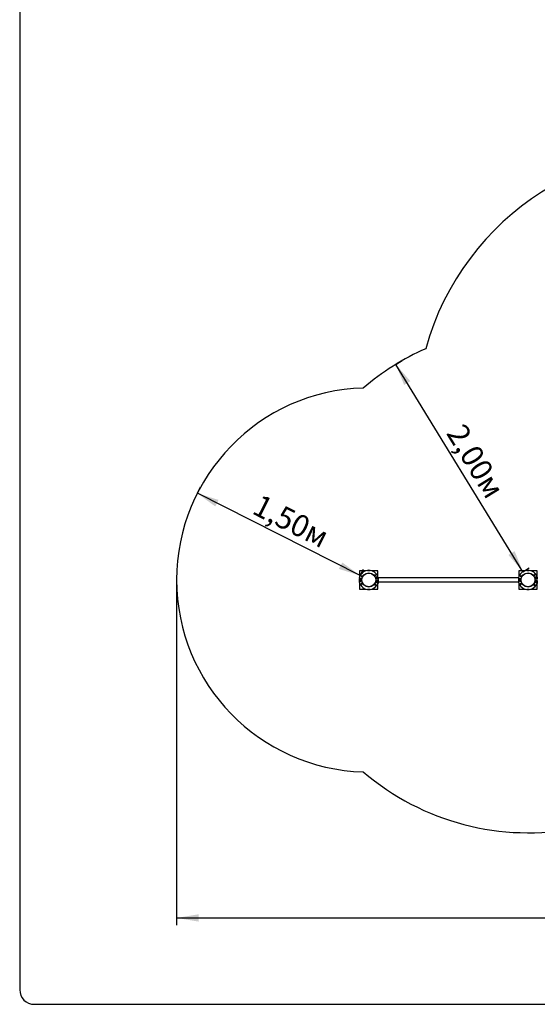
# Paper-space layout 'Основные габаритные размеры' of a CAD drawing. Units: millimetres. Extents: x 0.1 to 12.6, y 0.7 to 17.2.
# Drawn here: x 0.6 to 4.9, y 1.5 to 9.6 of the extents above; entities that cross this region are included whole.
import ezdxf

# ---------------------------------------------------------------- set-up
doc = ezdxf.new("R2010")
doc.units = ezdxf.units.MM
doc.header["$LTSCALE"] = 60
doc.linetypes.add('SLD-Сплошная', pattern=[0])
doc.layers.add('ПРИМЕЧАНИЯ', color=7, linetype='SLD-Сплошная')
doc.styles.add('SLDTEXTSTYLE3', font='isocpeui_0.ttf')
doc.styles.add('SLDTEXTSTYLE4', font='isocpeur_0.ttf', dxfattribs={"bigfont": 'bigfont'})
doc.dimstyles.new('SLDDIMSTYLE3', dxfattribs={"dimtxt": 0.18, "dimasz": 0.18, "dimexe": 0, "dimexo": 0.0625, "dimgap": 0.045, "dimtad": 2, "dimrnd": 1e-09, "dimzin": 12, "dimdsep": 46, "dimtxsty": 'SLDTEXTSTYLE3', "dimsah": 1, "dimcen": 0.09, "dimadec": 0, "dimazin": 3, "dimtfac": 1, "dimtdec": 3, "dimtofl": 0, "dimtmove": 0, "dimatfit": 3, "dimfxl": 1, "dimfrac": 2, "dimtolj": 1, "dimtzin": 12, "dimarcsym": 0})

# ---------------------------------------------------------------- blocks, each defined once
blk = doc.blocks.new('_D_10')
at = {"layer": 'ПРИМЕЧАНИЯ', "color": 7, "transparency": 16777216}
for p, q in [((10.2773, 6.3289), (10.2773, 2.1828)), ((1.8893, 5.0209), (1.8893, 2.1828)), ((1.8893, 2.2428), (10.2773, 2.2428))]:
    blk.add_line(p, q, dxfattribs=at)
for points in [[(1.8893, 2.2428), (2.0693, 2.2128), (2.0693, 2.2728)], [(10.2773, 2.2428), (10.0973, 2.2728), (10.0973, 2.2128)]]:
    blk.add_solid(points, dxfattribs=at)
at = {"layer": 'ПРИМЕЧАНИЯ', "color": 7, "transparency": 16777216, "insert": (5.7804, 2.4768), "char_height": 0.18, "attachment_point": 1, "style": 'SLDTEXTSTYLE4'}
blk.add_mtext('8,39м', dxfattribs=at)
blk = doc.blocks.new('_D_14')
at = {"layer": 'ПРИМЕЧАНИЯ', "color": 7, "transparency": 16777216}
for p, q in [((3.6894, 6.7926), (3.7405, 6.824)), ((4.7337, 5.0887), (3.6894, 6.7926)), ((4.7337, 5.0887), (4.7849, 5.1201))]:
    blk.add_line(p, q, dxfattribs=at)
for points in [[(3.6894, 6.7926), (3.7579, 6.6235), (3.809, 6.6548)], [(4.7337, 5.0887), (4.6652, 5.2579), (4.6141, 5.2265)]]:
    blk.add_solid(points, dxfattribs=at)
at = {"layer": 'ПРИМЕЧАНИЯ', "color": 7, "transparency": 16777216, "insert": (4.2528, 6.3212), "char_height": 0.18, "attachment_point": 1, "rotation": 301.50448, "style": 'SLDTEXTSTYLE4'}
blk.add_mtext('2,00м', dxfattribs=at)
blk = doc.blocks.new('_D_15')
at = {"layer": 'ПРИМЕЧАНИЯ', "color": 7, "transparency": 16777216}
for p, q in [((2.0591, 5.7331), (2.0862, 5.7867)), ((3.3963, 5.0568), (2.0591, 5.7331)), ((3.3963, 5.0568), (3.4234, 5.1104))]:
    blk.add_line(p, q, dxfattribs=at)
for points in [[(2.0591, 5.7331), (2.2062, 5.6251), (2.2333, 5.6787)], [(3.3963, 5.0568), (3.2492, 5.1648), (3.2222, 5.1113)]]:
    blk.add_solid(points, dxfattribs=at)
at = {"layer": 'ПРИМЕЧАНИЯ', "color": 7, "transparency": 16777216, "insert": (2.5797, 5.7321), "char_height": 0.18, "attachment_point": 1, "rotation": 333.17165, "style": 'SLDTEXTSTYLE4'}
blk.add_mtext('1,50м', dxfattribs=at)

psp = doc.layouts.new('Основные габаритные размеры')

# ---------------------------------------------------------------- linework, layer by layer
at = {"color": 254, "linetype": 'SLD-Сплошная', "true_color": 0xdddddd}
for p, q in [((0.6, 16.38), (0.6, 1.6531)), ((0.72, 1.5331), (12.0054, 1.5331))]:
    psp.add_line(p, q, dxfattribs=at)
at = {"color": 7, "linetype": 'SLD-Сплошная', "lineweight": 25}
for p, q in [((3.4568, 5.0997), (3.4573, 5.0957)), ((3.4569, 5.0998), (3.4574, 5.0958)), ((3.4771, 5.0958), (3.4776, 5.0998)), ((3.4772, 5.0957), (3.4777, 5.0997)), ((4.7648, 5.0997), (4.7653, 5.0957)), ((4.7649, 5.0998), (4.7654, 5.0958)), ((4.7851, 5.0958), (4.7856, 5.0998)), ((4.7852, 5.0957), (4.7857, 5.0997)), ((3.3894, 5.0401), (3.3894, 5.037)), ((3.3902, 5.0409), (3.3903, 5.0409)), ((3.3909, 5.0229), (3.4093, 5.0229)), ((3.3909, 5.0189), (3.4093, 5.0189)), ((3.4409, 5.0959), (3.3923, 5.0959)), ((3.3923, 5.0959), (3.3923, 5.0473)), ((3.3923, 5.0229), (3.3923, 5.0189)), ((3.3924, 5.0229), (3.3924, 5.0189)), ((3.4065, 5.031), (3.3943, 5.031)), ((3.3943, 5.031), (3.3943, 5.0248)), ((3.3943, 5.0309), (3.3944, 5.0309)), ((3.3943, 5.0249), (3.3944, 5.0249)), ((3.3943, 5.0248), (3.4065, 5.0248)), ((3.3944, 5.0309), (3.4064, 5.0309)), ((3.3944, 5.0249), (3.3944, 5.0309)), ((3.3944, 5.0249), (3.4064, 5.0249)), ((3.4024, 5.0248), (3.4024, 5.0249)), ((3.4024, 5.0189), (3.4024, 5.0229)), ((3.4054, 5.0309), (3.4054, 5.031)), ((3.4064, 5.0249), (3.4064, 5.0309)), ((3.4064, 5.0309), (3.4065, 5.0309)), ((3.4064, 5.0249), (3.4065, 5.0249)), ((3.4065, 5.0248), (3.4065, 5.031)), ((3.4114, 5.0584), (3.4092, 5.0584)), ((3.4092, 5.0584), (3.4092, 5.0462)), ((3.4092, 5.0462), (3.4114, 5.0462)), ((3.4093, 5.0583), (3.4093, 5.0584)), ((3.4113, 5.0583), (3.4093, 5.0583)), ((3.4093, 5.0463), (3.4093, 5.0583)), ((3.4113, 5.0463), (3.4093, 5.0463)), ((3.4093, 5.0462), (3.4093, 5.0463)), ((3.4113, 5.0583), (3.4113, 5.0584)), ((3.4113, 5.0463), (3.4113, 5.0583)), ((3.4113, 5.0462), (3.4113, 5.0463)), ((3.4114, 5.0462), (3.4114, 5.0584)), ((3.4595, 5.0959), (3.4586, 5.0959)), ((3.4759, 5.0959), (3.475, 5.0959)), ((3.5423, 5.0959), (3.4936, 5.0959)), ((3.5209, 5.0665), (3.5187, 5.0665)), ((3.5187, 5.0665), (3.5187, 5.0543)), ((3.5187, 5.0543), (3.5209, 5.0543)), ((3.5188, 5.0665), (3.5188, 5.0664)), ((3.5188, 5.0664), (3.5188, 5.0544)), ((3.5188, 5.0664), (3.5208, 5.0664)), ((3.5188, 5.0544), (3.5208, 5.0544)), ((3.5188, 5.0544), (3.5188, 5.0543)), ((3.5208, 5.0665), (3.5208, 5.0664)), ((3.5208, 5.0664), (3.5208, 5.0544)), ((3.5208, 5.0544), (3.5208, 5.0543)), ((3.5209, 5.0543), (3.5209, 5.0665)), ((3.5252, 5.0229), (3.5436, 5.0229)), ((3.5252, 5.0189), (3.5436, 5.0189)), ((3.5377, 5.043), (3.5255, 5.043)), ((3.5255, 5.043), (3.5255, 5.0368)), ((3.5255, 5.0429), (3.5256, 5.0429)), ((3.5255, 5.0369), (3.5256, 5.0369)), ((3.5255, 5.0368), (3.5377, 5.0368)), ((3.5256, 5.0429), (3.5376, 5.0429)), ((3.5256, 5.0369), (3.5256, 5.0429)), ((3.5256, 5.0369), (3.5376, 5.0369)), ((3.5266, 5.043), (3.5266, 5.0429)), ((3.5365, 5.0369), (3.5361, 5.0368)), ((3.5376, 5.0369), (3.5376, 5.0429)), ((3.5376, 5.0429), (3.5377, 5.0429)), ((3.5376, 5.0369), (3.5377, 5.0369)), ((3.5377, 5.0368), (3.5377, 5.043)), ((3.54, 5.0529), (3.5416, 5.0529)), ((3.5423, 5.0527), (3.5423, 5.0959)), ((3.5426, 5.0462), (3.5426, 5.0519)), ((4.6974, 5.0377), (3.545, 5.0377)), ((4.6974, 5.0401), (4.6974, 5.037)), ((4.6982, 5.0409), (4.6983, 5.0409)), ((4.6989, 5.0229), (4.7173, 5.0229)), ((4.6989, 5.0189), (4.7173, 5.0189)), ((4.6999, 5.0519), (4.6999, 5.0462)), ((4.7003, 5.0959), (4.7003, 5.0527)), ((4.7489, 5.0959), (4.7003, 5.0959)), ((4.7004, 5.0229), (4.7004, 5.0189)), ((4.7009, 5.0529), (4.7025, 5.0529)), ((4.7023, 5.031), (4.7023, 5.0248)), ((4.7145, 5.031), (4.7023, 5.031)), ((4.7023, 5.0309), (4.7024, 5.0309)), ((4.7023, 5.0249), (4.7024, 5.0249)), ((4.7023, 5.0248), (4.7145, 5.0248)), ((4.7024, 5.0249), (4.7024, 5.0309)), ((4.7024, 5.0309), (4.7144, 5.0309)), ((4.7024, 5.0249), (4.7144, 5.0249)), ((4.7104, 5.0248), (4.7104, 5.0249)), ((4.7104, 5.0189), (4.7104, 5.0229)), ((4.7134, 5.0309), (4.7134, 5.031)), ((4.7144, 5.0249), (4.7144, 5.0309)), ((4.7144, 5.0309), (4.7145, 5.0309)), ((4.7144, 5.0249), (4.7145, 5.0249)), ((4.7145, 5.0248), (4.7145, 5.031)), ((4.7172, 5.0584), (4.7172, 5.0462)), ((4.7194, 5.0584), (4.7172, 5.0584)), ((4.7172, 5.0462), (4.7194, 5.0462)), ((4.7173, 5.0583), (4.7173, 5.0584)), ((4.7173, 5.0463), (4.7173, 5.0583)), ((4.7193, 5.0583), (4.7173, 5.0583)), ((4.7193, 5.0463), (4.7173, 5.0463)), ((4.7173, 5.0462), (4.7173, 5.0463)), ((4.7193, 5.0583), (4.7193, 5.0584)), ((4.7193, 5.0463), (4.7193, 5.0583)), ((4.7193, 5.0462), (4.7193, 5.0463)), ((4.7194, 5.0462), (4.7194, 5.0584)), ((4.7675, 5.0959), (4.7666, 5.0959)), ((4.7839, 5.0959), (4.783, 5.0959)), ((4.8503, 5.0959), (4.8016, 5.0959)), ((4.8289, 5.0665), (4.8267, 5.0665)), ((4.8267, 5.0665), (4.8267, 5.0543)), ((4.8267, 5.0543), (4.8289, 5.0543)), ((4.8268, 5.0665), (4.8268, 5.0664)), ((4.8268, 5.0664), (4.8268, 5.0544)), ((4.8268, 5.0664), (4.8288, 5.0664)), ((4.8268, 5.0544), (4.8288, 5.0544)), ((4.8268, 5.0544), (4.8268, 5.0543)), ((4.8288, 5.0665), (4.8288, 5.0664)), ((4.8288, 5.0664), (4.8288, 5.0544)), ((4.8288, 5.0544), (4.8288, 5.0543)), ((4.8289, 5.0543), (4.8289, 5.0665)), ((4.8332, 5.0229), (4.8516, 5.0229)), ((4.8332, 5.0189), (4.8516, 5.0189)), ((4.8457, 5.043), (4.8335, 5.043)), ((4.8335, 5.043), (4.8335, 5.0368)), ((4.8335, 5.0429), (4.8336, 5.0429)), ((4.8335, 5.0369), (4.8336, 5.0369)), ((4.8335, 5.0368), (4.8457, 5.0368)), ((4.8336, 5.0429), (4.8456, 5.0429)), ((4.8336, 5.0369), (4.8336, 5.0429)), ((4.8336, 5.0369), (4.8456, 5.0369)), ((4.8346, 5.043), (4.8346, 5.0429)), ((4.8445, 5.0369), (4.8441, 5.0368)), ((4.8456, 5.0369), (4.8456, 5.0429)), ((4.8456, 5.0429), (4.8457, 5.0429)), ((4.8456, 5.0369), (4.8457, 5.0369)), ((4.8457, 5.0368), (4.8457, 5.043)), ((4.848, 5.0529), (4.8496, 5.0529)), ((4.8503, 5.0527), (4.8503, 5.0959)), ((4.8506, 5.0462), (4.8506, 5.0519)), ((3.3889, 5.0078), (3.3889, 5.0037)), ((3.3889, 5.0037), (3.3899, 5.0033)), ((3.3889, 5.0029), (3.3889, 5.0003)), ((3.3889, 5.0029), (3.3898, 5.0029)), ((3.3908, 4.999), (3.3902, 4.999)), ((3.3923, 4.9946), (3.3923, 4.9459)), ((3.3923, 4.9459), (3.4409, 4.9459)), ((3.3943, 5.0108), (3.3943, 5.017)), ((3.3943, 5.017), (3.4065, 5.017)), ((3.3944, 5.0169), (3.3943, 5.0169)), ((3.3943, 5.0109), (3.3945, 5.0108)), ((3.3944, 5.0109), (3.3943, 5.0109)), ((3.4065, 5.0108), (3.3943, 5.0108)), ((3.3944, 5.0169), (3.3944, 5.0109)), ((3.4064, 5.0169), (3.3944, 5.0169)), ((3.4064, 5.0109), (3.3944, 5.0109)), ((3.4005, 5.0108), (3.4016, 5.0109)), ((3.4024, 5.0169), (3.4024, 5.017)), ((3.4064, 5.0169), (3.4064, 5.0109)), ((3.4065, 5.0169), (3.4064, 5.0169)), ((3.4065, 5.0109), (3.4064, 5.0109)), ((3.4065, 5.017), (3.4065, 5.0108)), ((3.4092, 4.9957), (3.4114, 4.9957)), ((3.4092, 4.9835), (3.4092, 4.9957)), ((3.4114, 4.9835), (3.4092, 4.9835)), ((3.4093, 4.9956), (3.4093, 4.9957)), ((3.4093, 4.9836), (3.4093, 4.9956)), ((3.4113, 4.9956), (3.4093, 4.9956)), ((3.4113, 4.9836), (3.4093, 4.9836)), ((3.4093, 4.9835), (3.4093, 4.9836)), ((3.4113, 4.9956), (3.4113, 4.9957)), ((3.4113, 4.9836), (3.4113, 4.9956)), ((3.4113, 4.9835), (3.4113, 4.9836)), ((3.4114, 4.9957), (3.4114, 4.9835)), ((3.4568, 4.9421), (3.4573, 4.9462)), ((3.4569, 4.9421), (3.4574, 4.9461)), ((3.4586, 4.9459), (3.4595, 4.9459)), ((3.475, 4.9459), (3.4759, 4.9459)), ((3.4771, 4.9461), (3.4776, 4.9421)), ((3.4772, 4.9462), (3.4777, 4.9421)), ((3.4936, 4.9459), (3.5423, 4.9459)), ((3.5187, 4.9876), (3.5209, 4.9876)), ((3.5187, 4.9754), (3.5187, 4.9876)), ((3.5209, 4.9754), (3.5187, 4.9754)), ((3.5188, 4.9876), (3.5188, 4.9875)), ((3.5188, 4.9875), (3.5208, 4.9875)), ((3.5188, 4.9875), (3.5188, 4.9755)), ((3.5188, 4.9755), (3.5208, 4.9755)), ((3.5188, 4.9755), (3.5188, 4.9754)), ((3.5208, 4.9876), (3.5208, 4.9875)), ((3.5208, 4.9875), (3.5208, 4.9755)), ((3.5208, 4.9755), (3.5208, 4.9754)), ((3.5209, 4.9876), (3.5209, 4.9754)), ((3.5255, 5.005), (3.5377, 5.005)), ((3.5255, 4.9988), (3.5255, 5.005)), ((3.5256, 5.0049), (3.5255, 5.0049)), ((3.5256, 4.9989), (3.5255, 4.9989)), ((3.5377, 4.9988), (3.5255, 4.9988)), ((3.5256, 5.0049), (3.5256, 4.9989)), ((3.5376, 5.0049), (3.5256, 5.0049)), ((3.5376, 4.9989), (3.5256, 4.9989)), ((3.5361, 5.005), (3.5366, 5.0049)), ((3.5371, 4.9829), (3.5388, 4.9829)), ((3.5373, 4.9988), (3.5377, 4.9989)), ((3.5375, 4.9838), (3.5396, 4.9838)), ((3.5376, 5.0049), (3.5376, 4.9989)), ((3.5377, 5.0049), (3.5376, 5.0049)), ((3.5377, 4.9989), (3.5376, 4.9989)), ((3.5377, 5.005), (3.5377, 4.9988)), ((3.5388, 4.9829), (3.5396, 4.9838)), ((3.5418, 4.9871), (3.5392, 4.9871)), ((3.5396, 4.9838), (3.5396, 4.9871)), ((3.5409, 4.9909), (3.5431, 4.9909)), ((3.5423, 4.9459), (3.5423, 4.9871)), ((3.5431, 4.997), (3.5431, 4.9917)), ((3.5431, 4.9883), (3.5431, 4.9909)), ((3.5432, 4.9973), (3.5432, 4.9917)), ((3.545, 5.0042), (4.6969, 5.0042)), ((4.6969, 5.0078), (4.6969, 5.0037)), ((4.6969, 5.0037), (4.6979, 5.0033)), ((4.6969, 5.0029), (4.6969, 5.0003)), ((4.6969, 5.0029), (4.6978, 5.0029)), ((4.6988, 4.999), (4.6982, 4.999)), ((4.6993, 4.9973), (4.6993, 4.9917)), ((4.7017, 4.9912), (4.6993, 4.9917)), ((4.6994, 4.9909), (4.6994, 4.9883)), ((4.7016, 4.9909), (4.6994, 4.9909)), ((4.7003, 4.9871), (4.7003, 4.9459)), ((4.7003, 4.9459), (4.7489, 4.9459)), ((4.7033, 4.9871), (4.7007, 4.9871)), ((4.7023, 5.0108), (4.7023, 5.017)), ((4.7023, 5.017), (4.7145, 5.017)), ((4.7024, 5.0169), (4.7023, 5.0169)), ((4.7024, 5.0109), (4.7023, 5.0109)), ((4.7145, 5.0108), (4.7023, 5.0108)), ((4.7024, 5.0169), (4.7024, 5.0109)), ((4.7144, 5.0169), (4.7024, 5.0169)), ((4.7144, 5.0109), (4.7024, 5.0109)), ((4.7029, 4.9871), (4.7029, 4.9838)), ((4.7029, 4.9838), (4.7037, 4.9829)), ((4.7029, 4.9838), (4.705, 4.9838)), ((4.7037, 4.9829), (4.7054, 4.9829)), ((4.7085, 5.0108), (4.7096, 5.0109)), ((4.7104, 5.0169), (4.7104, 5.017)), ((4.7144, 5.0169), (4.7144, 5.0109)), ((4.7145, 5.0169), (4.7144, 5.0169)), ((4.7145, 5.0109), (4.7144, 5.0109)), ((4.7145, 5.017), (4.7145, 5.0108)), ((4.7172, 4.9957), (4.7194, 4.9957)), ((4.7172, 4.9835), (4.7172, 4.9957)), ((4.7194, 4.9835), (4.7172, 4.9835)), ((4.7173, 4.9956), (4.7173, 4.9957)), ((4.7173, 4.9836), (4.7173, 4.9956)), ((4.7193, 4.9956), (4.7173, 4.9956)), ((4.7193, 4.9836), (4.7173, 4.9836)), ((4.7173, 4.9835), (4.7173, 4.9836)), ((4.7193, 4.9956), (4.7193, 4.9957)), ((4.7193, 4.9836), (4.7193, 4.9956)), ((4.7193, 4.9835), (4.7193, 4.9836)), ((4.7194, 4.9957), (4.7194, 4.9835)), ((4.7648, 4.9421), (4.7653, 4.9462)), ((4.7649, 4.9421), (4.7654, 4.9461)), ((4.7666, 4.9459), (4.7675, 4.9459)), ((4.783, 4.9459), (4.7839, 4.9459)), ((4.7851, 4.9461), (4.7856, 4.9421)), ((4.7852, 4.9462), (4.7857, 4.9421)), ((4.8016, 4.9459), (4.8503, 4.9459)), ((4.8267, 4.9754), (4.8267, 4.9876)), ((4.8267, 4.9876), (4.8289, 4.9876)), ((4.8289, 4.9754), (4.8267, 4.9754)), ((4.8268, 4.9876), (4.8268, 4.9875)), ((4.8268, 4.9875), (4.8268, 4.9755)), ((4.8268, 4.9875), (4.8288, 4.9875)), ((4.8268, 4.9755), (4.8288, 4.9755)), ((4.8268, 4.9755), (4.8268, 4.9754)), ((4.8288, 4.9876), (4.8288, 4.9875)), ((4.8288, 4.9875), (4.8288, 4.9755)), ((4.8288, 4.9755), (4.8288, 4.9754)), ((4.8289, 4.9876), (4.8289, 4.9754)), ((4.8335, 5.005), (4.8457, 5.005)), ((4.8335, 4.9988), (4.8335, 5.005)), ((4.8336, 5.0049), (4.8335, 5.0049)), ((4.8336, 4.9989), (4.8335, 4.9989)), ((4.8457, 4.9988), (4.8335, 4.9988)), ((4.8336, 5.0049), (4.8336, 4.9989)), ((4.8456, 5.0049), (4.8336, 5.0049)), ((4.8456, 4.9989), (4.8336, 4.9989)), ((4.8441, 5.005), (4.8446, 5.0049)), ((4.8451, 4.9829), (4.8468, 4.9829)), ((4.8453, 4.9988), (4.8457, 4.9989)), ((4.8455, 4.9838), (4.8476, 4.9838)), ((4.8456, 5.0049), (4.8456, 4.9989)), ((4.8457, 5.0049), (4.8456, 5.0049)), ((4.8457, 4.9989), (4.8456, 4.9989)), ((4.8457, 5.005), (4.8457, 4.9988)), ((4.8468, 4.9829), (4.8476, 4.9838)), ((4.8498, 4.9871), (4.8472, 4.9871)), ((4.8476, 4.9838), (4.8476, 4.9871)), ((4.8489, 4.9909), (4.8511, 4.9909)), ((4.8503, 4.9459), (4.8503, 4.9871)), ((4.8511, 4.997), (4.8511, 4.9917)), ((4.8511, 4.9883), (4.8511, 4.9909)), ((4.8512, 4.9973), (4.8512, 4.9917))]:
    psp.add_line(p, q, dxfattribs=at)
at = {"color": 8, "linetype": 'SLD-Сплошная', "lineweight": 25}
for p, q in [((3.3901, 5.0401), (3.3894, 5.0401)), ((3.5426, 5.0519), (3.5405, 5.0519)), ((4.6981, 5.0401), (4.6974, 5.0401)), ((4.7021, 5.0519), (4.6999, 5.0519)), ((4.8506, 5.0519), (4.8485, 5.0519)), ((3.3905, 5.0003), (3.3889, 5.0003)), ((3.5431, 4.9883), (3.5398, 4.9883)), ((4.6985, 5.0003), (4.6969, 5.0003)), ((4.7028, 4.9883), (4.6994, 4.9883)), ((4.8511, 4.9883), (4.8478, 4.9883))]:
    psp.add_line(p, q, dxfattribs=at)
at = {"color": 7, "linetype": 'SLD-Сплошная', "lineweight": 25, "flags": 128}
for points in [[(3.5305, 5.0368), (3.5301, 5.0369), (3.5299, 5.0369)], [(4.8385, 5.0368), (4.8381, 5.0369), (4.8379, 5.0369)], [(3.4016, 5.0109), (3.4019, 5.0109), (3.4027, 5.0108)], [(3.5299, 5.0049), (3.5299, 5.0049), (3.5305, 5.005)], [(3.5308, 4.9989), (3.5315, 4.9989), (3.5317, 4.9988)], [(3.5408, 4.9911), (3.5411, 4.9912), (3.5431, 4.9917)], [(3.5431, 4.9917), (3.5431, 4.9911), (3.5431, 4.9909)], [(4.7096, 5.0109), (4.7099, 5.0109), (4.7107, 5.0108)], [(4.8379, 5.0049), (4.8379, 5.0049), (4.8385, 5.005)], [(4.8388, 4.9989), (4.8395, 4.9989), (4.8397, 4.9988)], [(4.8488, 4.9911), (4.8491, 4.9912), (4.8511, 4.9917)], [(4.8511, 4.9917), (4.8511, 4.9911), (4.8511, 4.9909)]]:
    psp.add_lwpolyline(points, dxfattribs=at)
at = {"color": 7, "linetype": 'SLD-Сплошная', "lineweight": 25}
for centre, radius in [((3.4673, 5.0209), 0.058), ((3.4673, 5.0209), 0.0568), ((4.7753, 5.0209), 0.058), ((4.7753, 5.0209), 0.0568)]:
    psp.add_circle(centre, radius, dxfattribs=at)
at = {"color": 7, "linetype": 'SLD-Сплошная'}
for centre, radius, start, end in [((6.0833, 6.3289), 2.228, 80.37252, 164.56985), ((4.7753, 5.0209), 2.078, 113.83393, 130.61699), ((3.4673, 5.0209), 1.578, 91.62602, 268.37398), ((4.7753, 5.0209), 2.078, 229.38301, 281.29776)]:
    psp.add_arc(centre, radius, start, end, dxfattribs=at)
at = {"color": 7, "linetype": 'SLD-Сплошная', "lineweight": 25}
for centre, radius, start, end in [((3.4673, 5.0209), 0.0795, 97.57207, 176.25251), ((3.4673, 5.0209), 0.0795, 82.5, 97.5), ((3.4673, 5.0209), 0.0795, 3.74749, 82.42793), ((4.7753, 5.0209), 0.0795, 97.57207, 176.25251), ((4.7753, 5.0209), 0.0795, 82.5, 97.5), ((4.7753, 5.0209), 0.0795, 3.74749, 82.42793), ((3.3909, 5.0259), 0.003, 176.25251, 270), ((3.3909, 5.0159), 0.003, 90, 183.74749), ((3.3902, 5.0401), 0.0008, 90, 180), ((3.4673, 5.0209), 0.0754, 82.42401, 97.57599), ((3.4673, 5.0209), 0.0755, 82.5, 97.5), ((3.5416, 5.0519), 0.001, 0, 90), ((3.5436, 5.0259), 0.003, 270, 3.74749), ((3.5436, 5.0159), 0.003, 356.25251, 90), ((4.6989, 5.0259), 0.003, 176.25251, 270), ((4.6989, 5.0159), 0.003, 90, 183.74749), ((4.6982, 5.0401), 0.0008, 90, 180), ((4.7009, 5.0519), 0.001, 90, 180), ((4.7753, 5.0209), 0.0754, 82.42401, 97.57599), ((4.7753, 5.0209), 0.0755, 82.5, 97.5), ((4.8496, 5.0519), 0.001, 0, 90), ((3.4673, 5.0209), 0.0795, 183.74749, 262.42793), ((3.3917, 5.0035), 0.0028, 176.06898, 191.69232), ((3.3902, 5.0003), 0.00129, 180, 270), ((3.4673, 5.0209), 0.0795, 262.5, 277.5), ((3.4673, 5.0209), 0.0754, 262.42401, 277.57599), ((3.4673, 5.0209), 0.0755, 262.5, 277.5), ((3.4673, 5.0209), 0.0795, 277.57207, 356.25251), ((3.5418, 4.9883), 0.00129, 270, 0), ((3.5404, 4.9915), 0.00282, 348.36561, 3.87309), ((4.7753, 5.0209), 0.0795, 183.74749, 262.42793), ((4.6997, 5.0035), 0.00283, 176.1522, 191.59119), ((4.6982, 5.0003), 0.00129, 180, 270), ((4.7022, 4.9915), 0.00284, 176.16561, 191.57778), ((4.7007, 4.9883), 0.00129, 180, 270), ((4.7753, 5.0209), 0.0795, 262.5, 277.5), ((4.7753, 5.0209), 0.0754, 262.42401, 277.57599), ((4.7753, 5.0209), 0.0755, 262.5, 277.5), ((4.7753, 5.0209), 0.0795, 277.57207, 356.25251), ((4.8498, 4.9883), 0.00129, 270, 0), ((4.8484, 4.9915), 0.00283, 348.39931, 3.85731)]:
    psp.add_arc(centre, radius, start, end, dxfattribs=at)
at = {"color": 254, "linetype": 'SLD-Сплошная', "true_color": 0xdddddd}
psp.add_arc((0.72, 1.6531), 0.12, 180, 270, dxfattribs=at)

# ---------------------------------------------------------------- dimensions: what is measured, and where the dimension line sits
at = {"layer": 'ПРИМЕЧАНИЯ', "color": 7}
for base, p1, p2, angle, picture, middle in [((3.6894, 6.7926), (4.7337, 5.0887), (3.6894, 6.7926), 301.50448, '_D_14', (4.2115, 5.9407)), ((2.0591, 5.7331), (3.3963, 5.0568), (2.0591, 5.7331), 333.17165, '_D_15', (2.7277, 5.395))]:
    dim = psp.add_linear_dim(base=base, p1=p1, p2=p2, angle=angle, dimstyle='SLDDIMSTYLE3', dxfattribs=at)
    dim.commit()
    dim.dimension.update_dxf_attribs({"geometry": picture, "text_midpoint": middle, "dimtype": 160})
dim = psp.add_linear_dim(base=(10.2773, 2.2428), p1=(1.8893, 5.0209), p2=(10.2773, 6.3289), dimstyle='SLDDIMSTYLE3', dxfattribs=at)
dim.commit()
dim.dimension.update_dxf_attribs({"geometry": '_D_10', "text_midpoint": (6.0833, 2.2428), "dimtype": 160})

doc.saveas('drawing.dxf')
